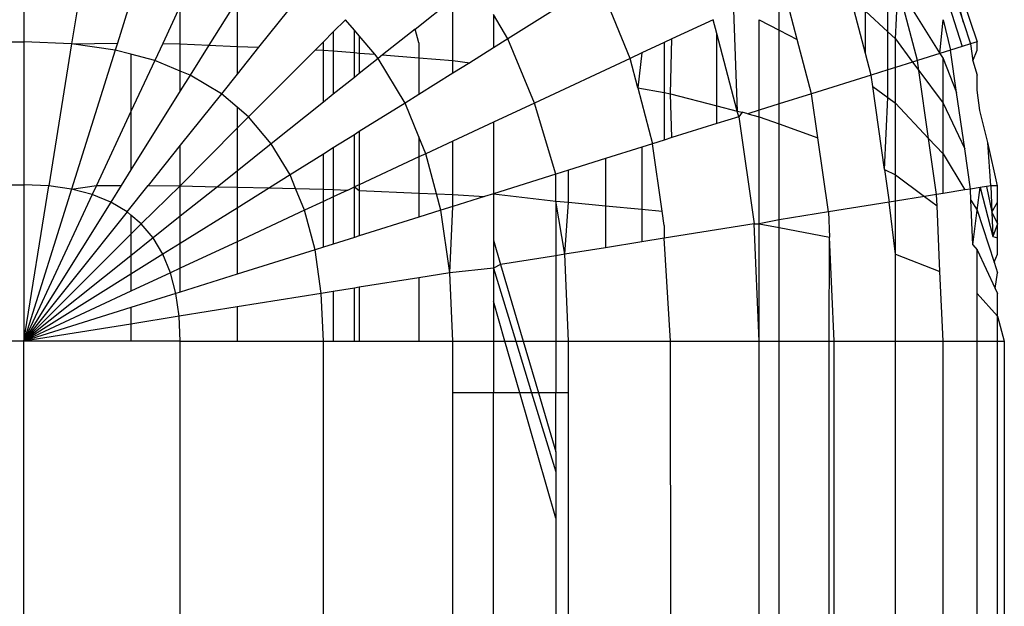
# Model space of a CAD drawing. Units: millimetres. Extents: x 0 to 291, y 0 to 204.
# Drawn here: x 215 to 215, y 162 to 162 of the extents above; entities that cross this region are included whole.
import ezdxf

# ---------------------------------------------------------------- set-up
doc = ezdxf.new("R2010")
doc.units = ezdxf.units.MM
doc.layers.add('COTAS', color=7, linetype='Continuous')
doc.layers.add('ProfileEdges', color=7, linetype='Continuous')

# ---------------------------------------------------------------- blocks, each defined once
blk = doc.blocks.new('A$C35AD1581')
at = {"color": 7, "linetype": 'Continuous'}
for p, q in [((998.0973, 2502.8881), (998.0973, 2502.1095)), ((998.5096, 2502.8701), (998.3853, 2502.0969)), ((1003.7522, 2502.2254), (1003.6386, 2502.6884)), ((1003.6292, 2502.6013), (1003.7522, 2502.2254)), ((1003.297, 2502.1695), (1003.297, 2502.5199)), ((1001.7468, 2502.0097), (1001.5576, 2502.4692)), ((999.8004, 2502.4399), (999.5102, 2502.0764)), ((1002.6439, 2502.1801), (1002.6439, 2502.4282)), ((1002.7519, 2502.1242), (1002.6688, 2502.4399)), ((1003.3577, 2502.4446), (1003.6107, 2502.0393)), ((1003.4756, 2501.9967), (1003.3577, 2502.4446)), ((1003.6292, 2502.4399), (1003.7435, 2502.081)), ((998.7427, 2502.36), (998.6615, 2502.1019)), ((999.3812, 2502.3608), (999.2116, 2502.0894)), ((999.3812, 2502.3608), (999.3812, 2502.082)), ((1000.4521, 2502.1864), (1000.6788, 2502.3674)), ((1000.6788, 2501.9967), (1000.6788, 2502.3674)), ((1003.1625, 2502.039), (1003.0737, 2502.3764)), ((999.0397, 2502.326), (998.9335, 2502.0983)), ((999.0397, 2502.0969), (999.0397, 2502.326)), ((1001.2991, 2502.3075), (1001.0112, 2502.1275)), ((1002.3686, 2502.2997), (1002.3909, 2501.6927)), ((1003.1625, 2502.039), (1003.1625, 2502.2942)), ((1003.1625, 2502.2942), (1003.297, 2502.1695)), ((1000.0334, 2502.2426), (999.9603, 2502.1694)), ((1000.0875, 2502.1788), (1000.0334, 2502.2426)), ((1000.9234, 2502.2739), (1000.9234, 2502.0727)), ((1001.0112, 2502.1275), (1000.9234, 2502.2739)), ((1002.2462, 2502.2426), (1001.998, 2502.1268)), ((1002.2682, 2502.1591), (1002.2462, 2502.2426)), ((1002.5228, 2502.2426), (1002.6439, 2502.1801)), ((1002.5228, 2501.6972), (1002.5228, 2502.2426)), ((1003.6107, 2502.0393), (1003.6292, 2502.2426)), ((1003.6292, 2502.2426), (1003.6747, 2502.0595)), ((1003.7522, 2502.2254), (1003.7943, 2502.0969)), ((999.9603, 2502.1694), (999.9003, 2502.1095)), ((999.9603, 2502.1694), (999.9603, 2502.0546)), ((1000.0875, 2502.0444), (1000.0875, 2502.1788)), ((1000.1166, 2502.1444), (1000.0875, 2502.1788)), ((1000.4521, 2502.1864), (1000.257, 2502.0307)), ((1002.3909, 2501.6927), (1002.2682, 2502.1591)), ((1002.2682, 2501.7245), (1002.2682, 2502.1591)), ((1002.6439, 2502.1801), (1002.7519, 2502.1242)), ((1002.6439, 2501.7354), (1002.6439, 2502.1801)), ((1003.297, 2502.1695), (1003.3424, 2502.1275)), ((1003.297, 2501.9406), (1003.297, 2502.1695)), ((915.8989, 2502.1095), (998.0973, 2502.1095)), ((998.0973, 2502.1095), (998.0973, 2501.2489)), ((998.3853, 2502.0969), (998.0973, 2502.1095)), ((998.3853, 2502.0969), (998.6615, 2502.1019)), ((998.6615, 2502.1019), (998.6482, 2502.0595)), ((998.9335, 2502.0983), (998.8861, 2501.9967)), ((998.9335, 2502.0983), (999.0397, 2502.0969)), ((999.9003, 2502.1095), (999.8524, 2502.0616)), ((999.9003, 2502.0595), (999.9003, 2502.1095)), ((1000.1166, 2502.1444), (1000.1166, 2502.042)), ((1000.2096, 2502.0345), (1000.1166, 2502.1444)), ((1000.4758, 2502.1042), (1000.4758, 2502.0131)), ((1001.0112, 2502.1275), (1000.9234, 2502.0727)), ((1001.1706, 2501.7407), (1001.0112, 2502.1275)), ((1001.9522, 2502.1055), (1001.8177, 2502.0427)), ((1001.998, 2502.1268), (1001.9522, 2502.1055)), ((1001.9522, 2502.1055), (1001.9522, 2501.8035)), ((1002.8381, 2501.7965), (1002.7519, 2502.1242)), ((1003.3424, 2502.1275), (1003.4462, 2501.9875)), ((1003.8341, 2502.1095), (1003.7943, 2502.0969)), ((998.3853, 2502.0969), (998.2478, 2501.2423)), ((998.6482, 2502.0595), (998.3853, 2502.0969)), ((998.6482, 2502.0595), (998.3853, 2501.2227)), ((998.7427, 2502.0346), (998.6482, 2502.0595)), ((999.0397, 2502.0969), (999.2116, 2502.0894)), ((999.0397, 2501.9335), (999.0397, 2502.0969)), ((999.2116, 2502.0894), (999.0989, 2501.9091)), ((999.2116, 2502.0894), (999.3812, 2502.082)), ((999.3812, 2502.082), (999.3812, 2501.9148)), ((999.3812, 2502.082), (999.5102, 2502.0764)), ((999.5102, 2502.0764), (999.3812, 2501.9148)), ((999.8524, 2502.0616), (999.4495, 2501.6585)), ((999.8524, 2502.0616), (999.9003, 2502.0595)), ((999.9003, 2501.7459), (999.9003, 2502.0595)), ((999.9003, 2502.0595), (999.9603, 2502.0546)), ((999.9603, 2502.0546), (999.9603, 2501.7938)), ((999.9603, 2502.0546), (1000.0875, 2502.0444)), ((1000.0875, 2501.8953), (1000.0875, 2502.0444)), ((1000.0875, 2502.0444), (1000.1166, 2502.042)), ((1000.1166, 2502.042), (1000.1166, 2501.9186)), ((1000.1166, 2502.042), (1000.2096, 2502.0345)), ((1000.9234, 2502.0727), (1000.7812, 2501.9838)), ((1001.8177, 2502.0427), (1001.7468, 2502.0097)), ((1001.8177, 2502.0427), (1001.7934, 2501.8325)), ((1003.1967, 2501.9091), (1003.1625, 2502.039)), ((1003.6107, 2502.0393), (1003.4756, 2501.9967)), ((1003.6747, 2502.0595), (1003.6107, 2502.0393)), ((1003.6107, 2502.0393), (1003.6292, 2502.0097)), ((1003.7435, 2502.081), (1003.6747, 2502.0595)), ((1003.7112, 2501.8041), (1003.6747, 2502.0595)), ((1003.7943, 2502.0969), (1003.7435, 2502.081)), ((1003.7943, 2502.0969), (1003.8089, 2501.9943)), ((998.7427, 2502.0346), (998.7427, 2501.6895)), ((998.8861, 2501.9967), (998.7427, 2502.0346)), ((998.8861, 2501.9967), (998.7427, 2501.6895)), ((999.0397, 2501.9335), (998.8861, 2501.9967)), ((1000.2307, 2502.0097), (1000.1166, 2501.9186)), ((1000.2307, 2502.0097), (1000.2096, 2502.0345)), ((1000.257, 2502.0307), (1000.2307, 2502.0097)), ((1000.392, 2501.7407), (1000.2307, 2502.0097)), ((1000.257, 2502.0307), (1000.4758, 2502.0131)), ((1000.4758, 2502.0131), (1000.6788, 2501.9967)), ((1000.4758, 2502.0131), (1000.4758, 2501.793)), ((1000.6788, 2501.9967), (1000.7812, 2501.9838)), ((1000.6788, 2501.9199), (1000.6788, 2501.9967)), ((1000.7812, 2501.9838), (1000.6788, 2501.9199)), ((1001.7468, 2502.0097), (1001.1706, 2501.7407)), ((1001.7934, 2501.8325), (1001.7468, 2502.0097)), ((1003.4462, 2501.9875), (1003.3428, 2501.955)), ((1003.4756, 2501.9967), (1003.4462, 2501.9875)), ((1003.4462, 2501.9875), (1003.4842, 2501.9362)), ((1003.4842, 2501.9362), (1003.4756, 2501.9967)), ((1003.6292, 2502.0097), (1003.7112, 2501.8041)), ((1003.6292, 2501.7407), (1003.6292, 2502.0097)), ((999.0989, 2501.9091), (999.0397, 2501.9335)), ((999.0397, 2501.8144), (999.0397, 2501.9335)), ((1000.6788, 2501.9199), (1000.4758, 2501.793)), ((1003.297, 2501.9406), (1003.1967, 2501.9091)), ((1003.3428, 2501.955), (1003.297, 2501.9406)), ((1003.297, 2501.7738), (1003.297, 2501.9406)), ((1003.5425, 2501.528), (1003.4842, 2501.9362)), ((1003.4842, 2501.9362), (1003.6292, 2501.7407)), ((999.0989, 2501.9091), (999.0397, 2501.8144)), ((999.2868, 2501.7965), (999.0989, 2501.9091)), ((999.3812, 2501.9148), (999.2868, 2501.7965)), ((1000.0875, 2501.8953), (999.9603, 2501.7938)), ((1000.1166, 2501.9186), (1000.0875, 2501.8953)), ((1003.1967, 2501.9091), (1002.8381, 2501.7965)), ((1003.2066, 2501.8398), (1003.1967, 2501.9091)), ((999.0397, 2501.8144), (998.7427, 2501.3391)), ((1001.7934, 2501.8325), (1001.9522, 2501.8035)), ((1001.7934, 2501.8325), (1001.882, 2501.496)), ((1001.9522, 2501.8035), (1001.9522, 2501.518)), ((1001.9522, 2501.8035), (1001.9901, 2501.7965)), ((1003.2066, 2501.8398), (1003.297, 2501.7738)), ((1003.2778, 2501.3409), (1003.2066, 2501.8398)), ((1003.7596, 2501.4654), (1003.7112, 2501.8041)), ((999.2868, 2501.7965), (999.0397, 2501.487)), ((999.3812, 2501.7165), (999.2868, 2501.7965)), ((999.9003, 2501.7459), (999.5872, 2501.496)), ((999.9603, 2501.7938), (999.9003, 2501.7459)), ((1000.4758, 2501.793), (1000.392, 2501.7407)), ((1001.9901, 2501.7965), (1002.2682, 2501.7245)), ((1002.8381, 2501.7965), (1002.6439, 2501.7354)), ((1002.876, 2501.5311), (1002.8381, 2501.7965)), ((1003.2778, 2501.3409), (1003.297, 2501.7738)), ((1003.297, 2501.7738), (1003.3424, 2501.7407)), ((998.7427, 2501.6895), (998.5347, 2501.2439)), ((998.7427, 2501.6895), (998.7427, 2501.3391)), ((999.4495, 2501.6585), (999.3812, 2501.7165)), ((999.3812, 2501.7165), (999.3812, 2501.5903)), ((1000.392, 2501.7407), (1000.1166, 2501.5685)), ((1000.4758, 2501.5372), (1000.392, 2501.7407)), ((1001.1706, 2501.7407), (1000.9234, 2501.6254)), ((1001.2991, 2501.3126), (1001.1706, 2501.7407)), ((1002.2682, 2501.6172), (1002.2682, 2501.7245)), ((1002.2682, 2501.7245), (1002.3909, 2501.6927)), ((1002.3999, 2501.6585), (1002.3909, 2501.6927)), ((1002.3909, 2501.6927), (1002.4215, 2501.6848)), ((1002.4215, 2501.6848), (1002.3999, 2501.6585)), ((1002.4554, 2501.676), (1002.4215, 2501.6848)), ((1002.5228, 2501.6972), (1002.4554, 2501.676)), ((1002.6439, 2501.7354), (1002.5228, 2501.6972)), ((1002.5228, 2501.6585), (1002.5228, 2501.6972)), ((1002.6439, 2501.6149), (1002.6439, 2501.7354)), ((1003.3424, 2501.7407), (1003.5425, 2501.528)), ((1003.6292, 2501.7407), (1003.7596, 2501.4654)), ((1003.6292, 2501.4359), (1003.6292, 2501.7407)), ((999.4495, 2501.6585), (999.3812, 2501.5903)), ((999.5872, 2501.496), (999.4495, 2501.6585)), ((1000.9234, 2501.6254), (1000.6788, 2501.5112)), ((1000.9234, 2501.6254), (1000.9234, 2501.1947)), ((1002.3999, 2501.6585), (1002.2682, 2501.6172)), ((1002.3999, 2501.6585), (1002.4921, 2501.0134)), ((1002.4554, 2501.676), (1002.5228, 2501.6585)), ((1002.5228, 2501.0134), (1002.5228, 2501.6585)), ((1002.5228, 2501.6585), (1002.6439, 2501.6149)), ((999.3812, 2501.5903), (999.0397, 2501.2423)), ((999.3812, 2501.5903), (999.3812, 2501.3314)), ((1000.1166, 2501.5685), (1000.0875, 2501.5503)), ((1000.1166, 2501.5685), (1000.1166, 2501.2489)), ((1002.2682, 2501.6172), (1001.998, 2501.5324)), ((1002.6439, 2501.6149), (1002.876, 2501.5311)), ((1002.6439, 2501.0378), (1002.6439, 2501.6149)), ((1000.0875, 2501.5503), (999.9603, 2501.4708)), ((1000.0875, 2501.2353), (1000.0875, 2501.5503)), ((1000.4758, 2501.5372), (1000.4758, 2501.4164)), ((1000.5175, 2501.4359), (1000.4758, 2501.5372)), ((1000.6788, 2501.5112), (1000.5175, 2501.4359)), ((1000.6788, 2501.1902), (1000.6788, 2501.5112)), ((1001.9522, 2501.518), (1001.882, 2501.496)), ((1001.998, 2501.5324), (1001.9522, 2501.518)), ((1002.9397, 2501.0853), (1002.876, 2501.5311)), ((1003.5425, 2501.528), (1003.6292, 2501.4359)), ((1003.5908, 2501.1902), (1003.5425, 2501.528)), ((999.0397, 2501.487), (998.8455, 2501.2436)), ((999.0397, 2501.2423), (999.0397, 2501.487)), ((999.5872, 2501.496), (999.3812, 2501.3314)), ((999.7, 2501.308), (999.5872, 2501.496)), ((999.9603, 2501.4708), (999.9003, 2501.4332)), ((999.9603, 2501.4708), (999.9603, 2501.2202)), ((1001.8177, 2501.4757), (1001.5986, 2501.4068)), ((1001.882, 2501.496), (1001.8177, 2501.4757)), ((1001.8177, 2501.4757), (1001.8177, 2501.1018)), ((1001.94, 2501.0901), (1001.882, 2501.496)), ((1003.7943, 2501.2227), (1003.7596, 2501.4654)), ((1003.9163, 2501.2423), (1003.8992, 2501.504)), ((999.9003, 2501.4332), (999.7, 2501.308)), ((999.9003, 2501.2227), (999.9003, 2501.4332)), ((1000.4758, 2501.4164), (1000.1166, 2501.2489)), ((1000.5175, 2501.4359), (1000.4758, 2501.4164)), ((1000.4758, 2501.4164), (1000.4758, 2501.1987)), ((1000.5811, 2501.1942), (1000.5175, 2501.4359)), ((1001.5986, 2501.4068), (1001.3755, 2501.3366)), ((1001.5986, 2501.4068), (1001.5986, 2501.1228)), ((1003.6292, 2501.4359), (1003.7607, 2501.2174)), ((1003.6292, 2501.1963), (1003.6292, 2501.4359)), ((998.7427, 2501.3391), (998.6837, 2501.2448)), ((999.3812, 2501.3314), (999.2632, 2501.2372)), ((999.3812, 2501.3314), (999.3812, 2501.2345)), ((1001.3755, 2501.3366), (1001.2991, 2501.3126)), ((1001.3755, 2501.1442), (1001.3755, 2501.3366)), ((1003.2778, 2501.3409), (1003.3424, 2501.308)), ((1003.2778, 2501.3409), (1003.3059, 2501.1442)), ((999.7, 2501.308), (999.5754, 2501.2301)), ((999.7336, 2501.2265), (999.7, 2501.308)), ((1001.2991, 2501.3126), (1000.9234, 2501.1947)), ((1001.2991, 2501.1493), (1001.2991, 2501.3126)), ((1003.3424, 2501.308), (1003.5173, 2501.1783)), ((915.8989, 2501.2489), (998.0973, 2501.2489)), ((998.2478, 2501.2423), (998.0973, 2501.2489)), ((998.0973, 2501.2489), (998.0973, 2500.3065)), ((998.0973, 2500.3065), (998.2478, 2501.2423)), ((998.3853, 2501.2227), (998.0973, 2500.3065)), ((998.3853, 2501.2227), (998.2478, 2501.2423)), ((998.3853, 2501.2227), (998.5347, 2501.2439)), ((998.5096, 2501.1902), (998.3853, 2501.2227)), ((998.5347, 2501.2439), (998.5096, 2501.1902)), ((998.5347, 2501.2439), (998.6837, 2501.2448)), ((998.6837, 2501.2448), (998.6209, 2501.1442)), ((998.7191, 2501.0853), (998.8455, 2501.2436)), ((999.0397, 2501.2423), (998.8042, 2501.0134)), ((998.8455, 2501.2436), (999.0397, 2501.2423)), ((999.0397, 2501.2423), (999.2632, 2501.2372)), ((999.0397, 2501.0588), (999.0397, 2501.2423)), ((999.2632, 2501.2372), (999.0397, 2501.0588)), ((999.2632, 2501.2372), (999.3812, 2501.2345)), ((999.3812, 2501.2345), (999.3812, 2501.1087)), ((999.3812, 2501.2345), (999.5754, 2501.2301)), ((999.5754, 2501.2301), (999.3812, 2501.1087)), ((999.5754, 2501.2301), (999.7336, 2501.2265)), ((999.7876, 2501.0954), (999.7336, 2501.2265)), ((999.7336, 2501.2265), (999.9003, 2501.2227)), ((999.9003, 2501.2227), (999.9603, 2501.2202)), ((999.9003, 2501.148), (999.9003, 2501.2227)), ((999.9603, 2501.2202), (999.9603, 2501.1759)), ((999.9603, 2501.2202), (1000.0474, 2501.2166)), ((1000.0474, 2501.2166), (999.9603, 2501.1759)), ((1000.0474, 2501.2166), (1000.0875, 2501.2353)), ((1000.1166, 2501.2489), (1000.0875, 2501.2353)), ((1000.0875, 2500.9319), (1000.0875, 2501.2353)), ((1000.0875, 2501.2353), (1000.1166, 2501.2137)), ((1000.1166, 2501.2489), (1000.1166, 2501.2137)), ((1000.1166, 2501.2137), (1000.1166, 2500.941)), ((1000.1166, 2501.2137), (1000.4758, 2501.1987)), ((1003.7607, 2501.2174), (1003.6292, 2501.1963)), ((1003.7943, 2501.2227), (1003.7607, 2501.2174)), ((1003.8536, 2501.2322), (1003.7943, 2501.2227)), ((1003.7971, 2501.1569), (1003.7943, 2501.2227)), ((1003.8341, 2501.0954), (1003.8536, 2501.2322)), ((1003.9163, 2501.2423), (1003.8536, 2501.2322)), ((1003.8536, 2501.2322), (1003.9296, 2500.9365)), ((1003.89, 2501.2381), (1003.9232, 2501.0844)), ((1003.957, 2501.2423), (1003.9163, 2501.2423)), ((1003.9163, 2501.2423), (1003.9232, 2501.0844)), ((998.5096, 2501.1902), (998.0973, 2500.3065)), ((998.6209, 2501.1442), (998.5096, 2501.1902)), ((999.9603, 2501.1759), (999.9003, 2501.148)), ((999.9603, 2501.1759), (999.9603, 2500.8919)), ((1000.4758, 2501.1987), (1000.4758, 2501.0541)), ((1000.4758, 2501.1987), (1000.5811, 2501.1942)), ((1000.6071, 2501.0954), (1000.5811, 2501.1942)), ((1000.5811, 2501.1942), (1000.6788, 2501.1902)), ((1000.6788, 2501.1902), (1000.8691, 2501.1776)), ((1000.6788, 2501.1179), (1000.6788, 2501.1902)), ((1000.8691, 2501.1776), (1000.6788, 2501.1179)), ((1000.9234, 2501.1947), (1000.8691, 2501.1776)), ((1000.9234, 2501.1947), (1000.9234, 2500.9146)), ((1000.9234, 2501.1947), (1001.2991, 2501.1493)), ((1003.3428, 2501.1502), (1003.3059, 2501.1442)), ((1003.5173, 2501.1783), (1003.3428, 2501.1502)), ((1003.5908, 2501.1902), (1003.5173, 2501.1783)), ((1003.5173, 2501.1783), (1003.5938, 2501.1217)), ((1003.6292, 2501.1963), (1003.5908, 2501.1902)), ((1003.5938, 2501.1217), (1003.5908, 2501.1902)), ((1003.7971, 2501.1569), (1003.8341, 2501.0954)), ((1003.8089, 2500.8866), (1003.7971, 2501.1569)), ((998.6209, 2501.1442), (998.0973, 2500.3065)), ((998.7191, 2501.0853), (998.6209, 2501.1442)), ((999.3812, 2501.1087), (999.0397, 2500.8953)), ((999.3812, 2501.1087), (999.3812, 2500.9057)), ((999.7876, 2501.0954), (999.3812, 2500.9057)), ((999.9003, 2501.148), (999.7876, 2501.0954)), ((999.8502, 2500.8572), (999.7876, 2501.0954)), ((999.9003, 2500.873), (999.9003, 2501.148)), ((1000.6071, 2501.0954), (1000.4758, 2501.0541)), ((1000.6788, 2501.1179), (1000.6071, 2501.0954)), ((1000.6609, 2500.7189), (1000.6071, 2501.0954)), ((1000.6609, 2500.7189), (1000.6788, 2501.1179)), ((1001.3527, 2500.8299), (1001.2991, 2501.1493)), ((1001.2991, 2501.1493), (1001.3755, 2501.1442)), ((1001.2991, 2501.1493), (1001.2991, 2500.8213)), ((1001.3527, 2500.8299), (1001.3755, 2501.1442)), ((1001.3755, 2501.1442), (1001.5986, 2501.1228)), ((1001.5986, 2501.1228), (1001.5986, 2500.8695)), ((1001.5986, 2501.1228), (1001.8177, 2501.1018)), ((1001.8177, 2501.1018), (1001.8177, 2500.9048)), ((1001.8177, 2501.1018), (1001.94, 2501.0901)), ((1003.3059, 2501.1442), (1002.9397, 2501.0853)), ((1003.3424, 2500.8299), (1003.3059, 2501.1442)), ((1003.611, 2500.7259), (1003.5938, 2501.1217)), ((1003.8089, 2500.8866), (1003.8341, 2501.0954)), ((1003.8341, 2501.0954), (1003.9363, 2500.7823)), ((1003.957, 2501.0134), (1003.957, 2501.1442)), ((998.7191, 2501.0853), (998.0973, 2500.3065)), ((998.7427, 2501.0654), (998.7191, 2501.0853)), ((998.8042, 2501.0134), (998.7427, 2501.0654)), ((998.7427, 2501.0654), (998.7427, 2500.9519)), ((999.0397, 2501.0588), (998.8761, 2500.9282)), ((999.0397, 2500.8953), (999.0397, 2501.0588)), ((1000.4758, 2501.0541), (1000.1166, 2500.941)), ((1001.9522, 2501.0044), (1001.94, 2501.0901)), ((1002.6439, 2501.0378), (1002.5228, 2501.0134)), ((1002.9397, 2501.0853), (1002.6439, 2501.0378)), ((1002.6439, 2500.9905), (1002.6439, 2501.0378)), ((1002.9397, 2501.0853), (1002.9463, 2500.9333)), ((1003.9232, 2501.0844), (1003.957, 2501.0134)), ((998.8042, 2501.0134), (998.7427, 2500.9519)), ((998.8761, 2500.9282), (998.8042, 2501.0134)), ((1002.4921, 2501.0134), (1001.9522, 2500.9264)), ((1001.9522, 2501.0044), (1001.9522, 2500.9264)), ((1002.5228, 2500.3065), (1002.4921, 2501.0134)), ((1002.4921, 2501.0134), (1002.5228, 2501.0134)), ((1002.5228, 2500.3065), (1002.5228, 2501.0134)), ((1002.5228, 2501.0134), (1002.6439, 2500.9905)), ((1002.6439, 2500.9905), (1002.9463, 2500.9333)), ((1002.6439, 2500.3065), (1002.6439, 2500.9905)), ((1003.957, 2501.0134), (1003.9296, 2500.9365)), ((1003.957, 2500.9282), (1003.957, 2501.0134)), ((998.7427, 2500.9519), (998.0973, 2500.3065)), ((998.7427, 2500.9519), (998.7427, 2500.8216)), ((998.8761, 2500.9282), (998.7427, 2500.8216)), ((998.9351, 2500.8299), (998.8761, 2500.9282)), ((1000.0875, 2500.9319), (999.9603, 2500.8919)), ((1000.1166, 2500.941), (1000.0875, 2500.9319)), ((1000.9234, 2500.9146), (1000.9234, 2500.7466)), ((1001.9522, 2500.9264), (1001.8177, 2500.9048)), ((1001.9901, 2500.3065), (1001.9522, 2500.9264)), ((1002.9434, 2500.3065), (1002.9463, 2500.9333)), ((1002.9736, 2500.3065), (1002.9463, 2500.9333)), ((999.0397, 2500.8953), (998.9351, 2500.8299)), ((999.3812, 2500.9057), (999.0397, 2500.7463)), ((999.0397, 2500.7463), (999.0397, 2500.8953)), ((999.3812, 2500.9057), (999.3812, 2500.7099)), ((999.8502, 2500.8572), (999.3812, 2500.7099)), ((999.9003, 2500.873), (999.8502, 2500.8572)), ((999.8878, 2500.5945), (999.8502, 2500.8572)), ((999.9603, 2500.8919), (999.9003, 2500.873)), ((1001.5986, 2500.8695), (1001.3527, 2500.8299)), ((1001.8177, 2500.9048), (1001.5986, 2500.8695)), ((1003.8089, 2500.8866), (1003.8341, 2500.8572)), ((1003.8341, 2500.5945), (1003.8341, 2500.8572)), ((1003.8341, 2500.8572), (1003.9432, 2500.624)), ((998.7427, 2500.8216), (998.0973, 2500.3065)), ((998.9351, 2500.8299), (998.7427, 2500.7097)), ((998.7427, 2500.8216), (998.7427, 2500.7097)), ((998.9809, 2500.7189), (998.9351, 2500.8299)), ((1001.2991, 2500.8213), (1000.9667, 2500.768)), ((1001.3527, 2500.8299), (1001.2991, 2500.8213)), ((1001.2991, 2500.8213), (1001.2991, 2500.3065)), ((1001.3755, 2500.3065), (1001.3527, 2500.8299)), ((1003.3424, 2500.8299), (1003.611, 2500.7259)), ((999.0397, 2500.7463), (998.9809, 2500.7189)), ((999.0397, 2500.6027), (999.0397, 2500.7463)), ((1000.9234, 2500.7466), (1000.6609, 2500.7189)), ((1000.9667, 2500.768), (1000.9234, 2500.7466)), ((1000.9234, 2500.7466), (1001.0583, 2500.3065)), ((1000.9234, 2500.7466), (1000.9234, 2500.5472)), ((998.7427, 2500.7097), (998.0973, 2500.3065)), ((998.9809, 2500.7189), (998.7427, 2500.6077)), ((998.7427, 2500.7097), (998.7427, 2500.6077)), ((999.0136, 2500.5945), (998.9809, 2500.7189)), ((999.3812, 2500.7099), (999.0397, 2500.6027)), ((1000.4758, 2500.6891), (1000.1166, 2500.6313)), ((1000.6609, 2500.7189), (1000.4758, 2500.6891)), ((1000.4758, 2500.6891), (1000.4758, 2500.3065)), ((1000.6788, 2500.3065), (1000.6609, 2500.7189)), ((1003.6292, 2500.3065), (1003.611, 2500.7259)), ((1000.0875, 2500.6266), (999.9603, 2500.6061)), ((1000.1166, 2500.6313), (1000.0875, 2500.6266)), ((1000.0875, 2500.3065), (1000.0875, 2500.6266)), ((1000.1166, 2500.6313), (1000.1166, 2500.3065)), ((998.7427, 2500.6077), (998.0973, 2500.3065)), ((999.0136, 2500.5945), (998.7427, 2500.5093)), ((999.0397, 2500.6027), (999.0136, 2500.5945)), ((999.0332, 2500.4569), (999.0136, 2500.5945)), ((999.8878, 2500.5945), (999.3812, 2500.5129)), ((999.9603, 2500.6061), (999.8878, 2500.5945)), ((999.9003, 2500.3065), (999.8878, 2500.5945)), ((999.9603, 2500.6061), (999.9603, 2500.3065)), ((1003.8341, 2500.5945), (1003.957, 2500.4569)), ((1003.8341, 2500.3065), (1003.8341, 2500.5945)), ((998.7427, 2500.5093), (998.0973, 2500.3065)), ((998.7427, 2500.5093), (998.7427, 2500.4102)), ((999.3812, 2500.5129), (999.0332, 2500.4569)), ((999.3812, 2500.5129), (999.3812, 2500.3065)), ((1000.9234, 2500.5472), (1000.9234, 2500.3065)), ((999.0332, 2500.4569), (998.7427, 2500.4102)), ((999.0397, 2500.3065), (999.0332, 2500.4569)), ((1003.957, 2500.3065), (1003.957, 2500.4569)), ((998.7427, 2500.4102), (998.0973, 2500.3065)), ((998.7427, 2500.4102), (998.7427, 2500.3065)), ((998.0973, 2500.3065), (915.8989, 2500.3065)), ((998.0973, 2476.2072), (998.0973, 2500.3065)), ((998.7427, 2500.3065), (998.0973, 2500.3065)), ((999.0397, 2500.3065), (998.7427, 2500.3065)), ((999.0397, 2476.2072), (999.0397, 2500.3065)), ((999.0397, 2500.3065), (999.3812, 2500.3065)), ((999.3812, 2500.3065), (999.9003, 2500.3065)), ((999.9003, 2476.2072), (999.9003, 2500.3065)), ((999.9003, 2500.3065), (999.9603, 2500.3065)), ((999.9603, 2500.3065), (1000.0875, 2500.3065)), ((1000.0875, 2500.3065), (1000.1166, 2500.3065)), ((1000.1166, 2500.3065), (1000.4758, 2500.3065)), ((1000.4758, 2500.3065), (1000.6788, 2500.3065)), ((1000.6788, 2499.9951), (1000.6788, 2500.3065)), ((1000.6788, 2500.3065), (1000.9234, 2500.3065)), ((1000.9234, 2500.3065), (1000.9234, 2499.9951)), ((1000.9234, 2500.3065), (1000.9927, 2500.3065)), ((1000.9927, 2500.3065), (1001.0583, 2500.3065)), ((1001.0583, 2500.3065), (1001.1537, 2499.9951)), ((1001.0583, 2500.3065), (1001.1028, 2500.3065)), ((1001.1028, 2500.3065), (1001.2991, 2500.3065)), ((1001.2991, 2500.3065), (1001.3755, 2500.3065)), ((1001.2991, 2500.3065), (1001.2991, 2499.9951)), ((1001.3755, 2500.3065), (1001.9901, 2500.3065)), ((1001.3755, 2499.9951), (1001.3755, 2500.3065)), ((1001.9901, 2500.3065), (1002.5228, 2500.3065)), ((1001.998, 2476.2072), (1001.9901, 2500.3065)), ((1002.5228, 2500.3065), (1002.6439, 2500.3065)), ((1002.6439, 2500.3065), (1002.9434, 2500.3065)), ((1002.6439, 2492.1501), (1002.6439, 2500.3065)), ((1002.9434, 2500.3065), (1002.9736, 2500.3065)), ((1002.9434, 2488.8788), (1002.9434, 2500.3065)), ((1002.9736, 2500.3065), (1003.3424, 2500.3065)), ((1002.9736, 2476.2072), (1002.9736, 2500.3065)), ((1003.3424, 2500.3065), (1003.6292, 2500.3065)), ((1003.6292, 2500.3065), (1003.8341, 2500.3065)), ((1003.6292, 2476.2072), (1003.6292, 2500.3065)), ((1003.8341, 2500.3065), (1003.957, 2500.3065)), ((1003.8341, 2476.2072), (1003.8341, 2500.3065)), ((1003.957, 2500.3065), (1003.998, 2500.3065)), ((1003.957, 2476.2072), (1003.957, 2500.3065)), ((1000.6788, 2476.2072), (1000.6788, 2499.9951)), ((1000.9234, 2477.337), (1000.9234, 2499.9951)), ((1001.1537, 2499.9951), (1001.2991, 2499.5203)), ((1001.2991, 2499.6409), (1001.2991, 2499.9951)), ((1001.3755, 2476.2072), (1001.3755, 2499.9951)), ((1001.2991, 2499.6409), (1001.2991, 2499.5203)), ((1001.2991, 2499.5203), (1001.2991, 2499.2407)), ((1001.2991, 2499.2407), (1001.2991, 2478.5858))]:
    blk.add_line(p, q, dxfattribs=at)
at = {"layer": 'ProfileEdges', "color": 7, "linetype": 'Continuous'}
for p, q in [((1003.6386, 2502.6884), (1003.8341, 2502.1095)), ((1003.3424, 2502.1275), (1003.3577, 2502.4446)), ((1000.4758, 2502.1042), (1000.4521, 2502.1864)), ((1001.9901, 2501.7965), (1001.998, 2502.1268)), ((1003.3428, 2501.955), (1003.3424, 2502.1275)), ((1003.8341, 2502.0595), (1003.8341, 2502.1095)), ((1003.8089, 2501.9943), (1003.8341, 2502.0595)), ((1003.8089, 2501.9943), (1003.8341, 2501.9091)), ((1003.3424, 2501.7407), (1003.3428, 2501.955)), ((1003.8341, 2501.8178), (1003.8341, 2501.9091)), ((1003.8516, 2501.6951), (1003.8341, 2501.8178)), ((1001.998, 2501.5324), (1001.9901, 2501.7965)), ((1003.3424, 2501.308), (1003.3424, 2501.7407)), ((1003.8992, 2501.504), (1003.8516, 2501.6951)), ((1003.957, 2501.2423), (1003.8992, 2501.504)), ((1003.3428, 2501.1502), (1003.3424, 2501.308)), ((1003.957, 2501.1442), (1003.957, 2501.2423)), ((1003.3424, 2500.8299), (1003.3428, 2501.1502)), ((1003.9232, 2501.0844), (1003.957, 2501.1442)), ((1003.9232, 2501.0844), (1003.9296, 2500.9365)), ((1000.9234, 2500.9146), (1000.9667, 2500.768)), ((1003.9296, 2500.9365), (1003.957, 2500.9282)), ((1003.957, 2500.8299), (1003.957, 2500.9282)), ((1003.3424, 2500.3065), (1003.3424, 2500.8299)), ((1003.9363, 2500.7823), (1003.957, 2500.8299)), ((1000.9667, 2500.768), (1001.1028, 2500.3065)), ((1003.9363, 2500.7823), (1003.957, 2500.7189)), ((1003.9432, 2500.624), (1003.957, 2500.7189)), ((1003.9432, 2500.624), (1003.957, 2500.5945)), ((1003.957, 2500.4569), (1003.957, 2500.5945)), ((1000.9927, 2500.3065), (1000.9234, 2500.5472)), ((1003.957, 2500.4569), (1003.998, 2500.3065)), ((1001.0822, 2499.9951), (1000.9927, 2500.3065)), ((1001.1028, 2500.3065), (1001.1947, 2499.9951)), ((1002.5228, 2493.2574), (1002.5228, 2500.3065)), ((1003.3424, 2476.2072), (1003.3424, 2500.3065)), ((1003.998, 2500.3065), (1003.998, 2476.2072)), ((1000.9234, 2499.9951), (1000.6788, 2499.9951)), ((1001.0822, 2499.9951), (1000.9234, 2499.9951)), ((1001.2991, 2499.2407), (1001.0822, 2499.9951)), ((1001.1537, 2499.9951), (1001.0822, 2499.9951)), ((1001.1947, 2499.9951), (1001.1537, 2499.9951)), ((1001.1947, 2499.9951), (1001.2991, 2499.6409)), ((1001.2991, 2499.9951), (1001.1947, 2499.9951)), ((1001.3755, 2499.9951), (1001.2991, 2499.9951))]:
    blk.add_line(p, q, dxfattribs=at)

msp = doc.modelspace()

# ---------------------------------------------------------------- block references
at = {"layer": 'COTAS', "color": 7, "xscale": 0.024, "yscale": 0.024, "zscale": 0.024}
msp.add_blockref('A$C35AD1581', (191.304132, 102.038693), dxfattribs=at)

doc.saveas('drawing.dxf')
